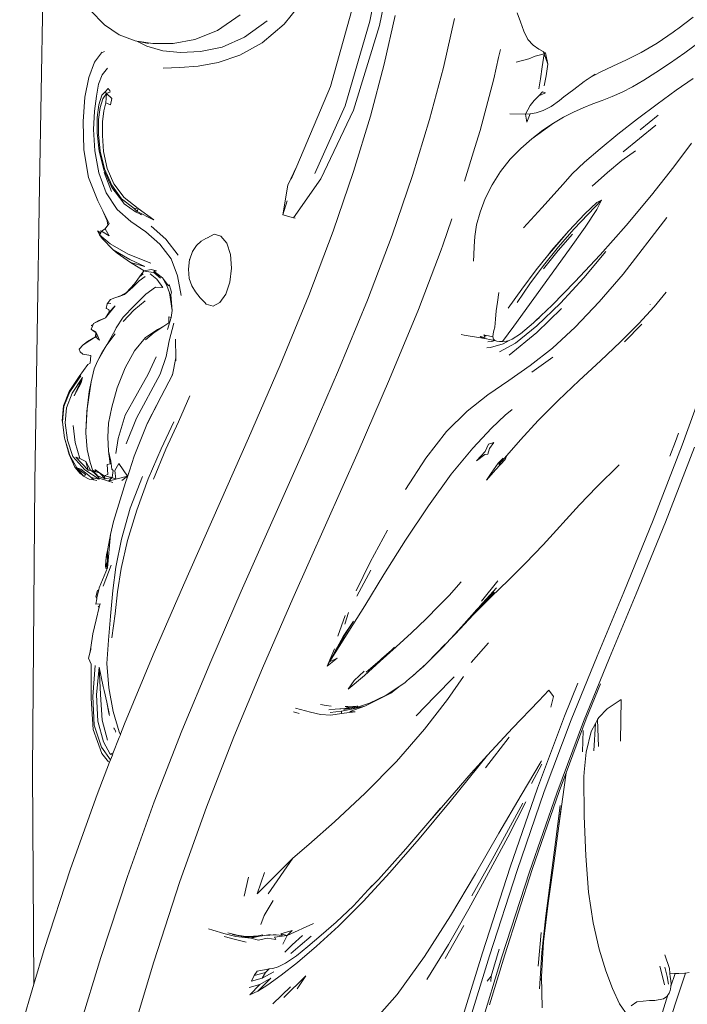
# Model space of a CAD drawing. Units: millimetres. Extents: x 3345 to 3939, y 0 to 420.
# Drawn here: x 3767 to 3789, y 203 to 235 of the extents above; entities that cross this region are included whole.
import ezdxf

# ---------------------------------------------------------------- set-up
doc = ezdxf.new("R2010")
doc.units = ezdxf.units.MM

msp = doc.modelspace()

# ---------------------------------------------------------------- linework, layer by layer
at = {"lineweight": 0}
for p, q in [((3767.339, 229.748), (3767.509, 238.582)), ((3778.208, 235.175), (3778.806, 238.233)), ((3779.147, 238.096), (3778.521, 235.031)), ((3776.089, 235.944), (3775.389, 235.071)), ((3777.672, 235.729), (3776.913, 233.032)), ((3769.013, 235.538), (3769.481, 235.049)), ((3773.195, 234.865), (3773.941, 235.379)), ((3779.035, 235.363), (3778.673, 233.759)), ((3783.158, 235.154), (3783.05, 235.452)), ((3788.835, 235.303), (3788.329, 234.918)), ((3769.481, 235.049), (3769.968, 234.72)), ((3774.829, 235.184), (3774.088, 234.646)), ((3775.389, 235.071), (3774.661, 234.457)), ((3777.397, 232.396), (3778.208, 235.175)), ((3778.521, 235.031), (3777.664, 232.249)), ((3780.987, 235.262), (3780.623, 233.649)), ((3783.269, 234.845), (3783.158, 235.154)), ((3788.47, 235.054), (3788.471, 235.053)), ((3769.968, 234.72), (3770.492, 234.527)), ((3772.451, 234.567), (3773.195, 234.865)), ((3774.088, 234.646), (3773.349, 234.324)), ((3783.403, 234.572), (3783.269, 234.845)), ((3787.65, 234.453), (3788.178, 234.808)), ((3788.178, 234.808), (3788.265, 234.874)), ((3788.265, 234.874), (3788.329, 234.918)), ((3770.492, 234.527), (3770.546, 234.516)), ((3770.873, 234.351), (3770.546, 234.516)), ((3770.546, 234.516), (3771.074, 234.442)), ((3770.546, 234.516), (3770.923, 234.443)), ((3771.398, 234.203), (3770.873, 234.351)), ((3771.074, 234.442), (3771.736, 234.441)), ((3771.736, 234.441), (3772.451, 234.567)), ((3773.349, 234.324), (3772.637, 234.172)), ((3774.661, 234.457), (3773.93, 234.054)), ((3783.58, 234.382), (3783.403, 234.572)), ((3783.76, 234.256), (3783.58, 234.382)), ((3787.129, 234.144), (3787.65, 234.453)), ((3788.558, 234.128), (3789.068, 234.508)), ((3769.378, 234.134), (3769.154, 233.823)), ((3769.486, 234.178), (3769.378, 234.134)), ((3769.404, 234.152), (3769.378, 234.134)), ((3771.979, 234.146), (3771.398, 234.203)), ((3772.637, 234.172), (3771.979, 234.146)), ((3773.93, 234.054), (3773.222, 233.816)), ((3782.437, 233.977), (3782.498, 234.247)), ((3783.643, 234.021), (3783.431, 233.935)), ((3783.819, 234.072), (3783.643, 234.021)), ((3783.906, 234.18), (3783.76, 234.256)), ((3783.94, 234.104), (3783.819, 234.072)), ((3783.94, 234.104), (3783.875, 233.678)), ((3783.94, 234.104), (3783.906, 234.18)), ((3783.906, 234.18), (3783.979, 234.135)), ((3783.979, 234.135), (3783.94, 234.104)), ((3783.94, 234.104), (3784.059, 233.762)), ((3783.979, 234.135), (3784.059, 233.762)), ((3786.643, 233.899), (3787.129, 234.144)), ((3788.06, 233.782), (3788.558, 234.128)), ((3769.154, 233.823), (3768.967, 233.326)), ((3772.558, 233.696), (3771.963, 233.646)), ((3773.222, 233.816), (3772.558, 233.696)), ((3778.673, 233.759), (3778.222, 232.057)), ((3782.279, 233.278), (3782.437, 233.977)), ((3783.431, 233.935), (3783.02, 233.823)), ((3783.875, 233.678), (3783.813, 233.284)), ((3784.059, 233.762), (3784.003, 233.377)), ((3785.78, 233.501), (3786.194, 233.693)), ((3786.194, 233.693), (3786.643, 233.899)), ((3787.613, 233.485), (3788.06, 233.782)), ((3769.288, 233.107), (3769.4, 233.406)), ((3769.4, 233.406), (3769.581, 233.626)), ((3771.963, 233.646), (3771.411, 233.633)), ((3780.623, 233.649), (3780.169, 231.937)), ((3784.003, 233.377), (3783.932, 233.053)), ((3785.452, 233.325), (3785.78, 233.501)), ((3785.611, 233.434), (3785.452, 233.325)), ((3787.21, 233.231), (3787.613, 233.485)), ((3768.967, 233.326), (3768.838, 232.672)), ((3769.215, 232.714), (3769.288, 233.107)), ((3776.913, 233.032), (3775.802, 230.413)), ((3781.829, 231.58), (3782.279, 233.278)), ((3783.813, 233.284), (3783.759, 232.954)), ((3785.252, 233.19), (3784.91, 232.929)), ((3785.452, 233.325), (3785.252, 233.19)), ((3785.321, 233.243), (3785.327, 233.247)), ((3786.497, 232.841), (3786.842, 233.018)), ((3786.842, 233.018), (3787.21, 233.231)), ((3788.279, 232.903), (3788.839, 233.295)), ((3769.149, 232.214), (3769.215, 232.714)), ((3769.397, 232.744), (3769.293, 232.428)), ((3769.434, 232.781), (3769.397, 232.744)), ((3769.422, 232.618), (3769.541, 232.795)), ((3769.506, 232.856), (3769.434, 232.781)), ((3769.506, 232.856), (3769.598, 232.957)), ((3769.541, 232.795), (3769.506, 232.856)), ((3769.527, 232.489), (3769.541, 232.795)), ((3769.682, 232.853), (3769.541, 232.795)), ((3769.541, 232.795), (3769.718, 232.629)), ((3769.602, 232.959), (3769.598, 232.957)), ((3769.598, 232.957), (3769.667, 232.874)), ((3783.61, 232.565), (3783.756, 232.716)), ((3783.756, 232.716), (3783.885, 232.852)), ((3783.984, 232.817), (3783.756, 232.716)), ((3783.885, 232.852), (3783.984, 232.817)), ((3784.91, 232.929), (3784.588, 232.682)), ((3785.847, 232.571), (3786.167, 232.697)), ((3786.167, 232.697), (3786.497, 232.841)), ((3787.653, 232.45), (3788.279, 232.903)), ((3768.838, 232.672), (3768.779, 231.875)), ((3769.293, 232.428), (3769.236, 232.012)), ((3769.334, 232.332), (3769.422, 232.618)), ((3769.457, 232.229), (3769.527, 232.489)), ((3769.68, 232.422), (3769.527, 232.489)), ((3769.718, 232.629), (3769.68, 232.422)), ((3769.733, 232.627), (3769.718, 232.629)), ((3776.399, 230.171), (3777.397, 232.396)), ((3783.321, 232.12), (3783.472, 232.404)), ((3783.472, 232.404), (3783.61, 232.565)), ((3783.906, 232.242), (3784.165, 232.373)), ((3784.165, 232.373), (3784.44, 232.57)), ((3784.44, 232.57), (3784.588, 232.682)), ((3785.218, 232.329), (3785.532, 232.453)), ((3785.532, 232.453), (3785.847, 232.571)), ((3787, 231.962), (3787.653, 232.45)), ((3769.121, 231.61), (3769.149, 232.214)), ((3769.285, 231.944), (3769.334, 232.332)), ((3769.415, 231.867), (3769.457, 232.229)), ((3777.664, 232.249), (3776.597, 229.997)), ((3778.222, 232.057), (3777.669, 230.236)), ((3782.808, 232.123), (3783.321, 232.12)), ((3783.321, 232.12), (3783.476, 232.128)), ((3783.321, 232.12), (3783.365, 231.859)), ((3783.365, 231.859), (3783.476, 232.128)), ((3783.476, 232.128), (3783.673, 232.165)), ((3783.673, 232.165), (3783.906, 232.242)), ((3784.9, 232.186), (3784.576, 232.02)), ((3785.218, 232.329), (3784.9, 232.186)), ((3787.096, 231.603), (3787.688, 232.087)), ((3768.779, 231.875), (3768.805, 230.949)), ((3769.236, 232.012), (3769.237, 231.503)), ((3769.284, 231.465), (3769.285, 231.944)), ((3769.41, 231.414), (3769.415, 231.867)), ((3780.169, 231.937), (3779.612, 230.106)), ((3784.241, 231.822), (3783.531, 231.311)), ((3783.894, 231.589), (3784.241, 231.822)), ((3784.576, 232.02), (3784.241, 231.822)), ((3786.36, 231.464), (3787, 231.962)), ((3787.609, 231.755), (3787.066, 231.319)), ((3769.16, 230.907), (3769.121, 231.61)), ((3769.237, 231.503), (3769.307, 230.904)), ((3769.342, 230.903), (3769.284, 231.465)), ((3769.451, 230.885), (3769.41, 231.414)), ((3781.659, 231.019), (3781.829, 231.58)), ((3783.531, 231.311), (3783.894, 231.589)), ((3785.773, 230.982), (3786.36, 231.464)), ((3783.531, 231.311), (3783.167, 230.993)), ((3787.066, 231.319), (3786.532, 230.884)), ((3788.78, 231.161), (3788.199, 230.383)), ((3768.805, 230.949), (3768.953, 230.033)), ((3769.291, 230.186), (3769.16, 230.907)), ((3769.307, 230.904), (3769.461, 230.284)), ((3769.48, 230.32), (3769.342, 230.903)), ((3769.567, 230.336), (3769.451, 230.885)), ((3781.322, 229.913), (3781.659, 231.019)), ((3783.167, 230.993), (3782.818, 230.633)), ((3785.266, 230.537), (3785.773, 230.982)), ((3786.495, 230.593), (3786.944, 230.91)), ((3782.818, 230.633), (3782.499, 230.235)), ((3784.862, 230.153), (3785.266, 230.537)), ((3786.017, 230.203), (3786.495, 230.593)), ((3769.537, 229.529), (3769.291, 230.186)), ((3769.461, 230.284), (3769.717, 229.71)), ((3769.466, 230.205), (3769.712, 229.576)), ((3769.718, 229.78), (3769.48, 230.32)), ((3769.788, 229.826), (3769.567, 230.336)), ((3775.504, 229.786), (3775.802, 230.413)), ((3775.802, 230.413), (3775.618, 229.979)), ((3777.669, 230.236), (3776.998, 228.277)), ((3779.612, 230.106), (3778.937, 228.136)), ((3782.499, 230.235), (3782.226, 229.8)), ((3784.563, 229.821), (3784.862, 230.153)), ((3785.515, 229.748), (3786.017, 230.203)), ((3788.199, 230.383), (3787.461, 229.452)), ((3768.953, 230.033), (3769.259, 229.267)), ((3770.043, 229.333), (3769.718, 229.78)), ((3770.124, 229.377), (3769.788, 229.826)), ((3775.344, 228.804), (3775.504, 229.786)), ((3776.597, 229.997), (3775.699, 228.707)), ((3782.226, 229.8), (3782.002, 229.348)), ((3783.861, 229.038), (3784.563, 229.821)), ((3767.187, 220.021), (3767.339, 229.748)), ((3769.893, 228.98), (3769.537, 229.529)), ((3769.717, 229.71), (3770.081, 229.235)), ((3787.461, 229.452), (3786.63, 228.46)), ((3769.259, 229.267), (3769.421, 228.942)), ((3770.44, 229.031), (3770.043, 229.333)), ((3770.122, 229.173), (3770.081, 229.235)), ((3770.502, 228.904), (3770.122, 229.173)), ((3770.584, 229.014), (3770.124, 229.377)), ((3775.49, 229.269), (3775.344, 228.804)), ((3782.002, 229.348), (3781.83, 228.901)), ((3785.273, 228.844), (3785.663, 229.212)), ((3785.381, 228.832), (3785.826, 229.291)), ((3785.826, 229.291), (3785.663, 229.212)), ((3785.826, 229.291), (3785.67, 228.983)), ((3769.57, 228.612), (3769.421, 228.942)), ((3769.421, 228.942), (3769.632, 228.521)), ((3770.348, 228.588), (3769.893, 228.98)), ((3770.56, 228.914), (3770.44, 229.031)), ((3770.44, 229.031), (3770.584, 229.014)), ((3770.661, 228.828), (3770.502, 228.904)), ((3770.584, 229.014), (3770.56, 228.914)), ((3770.56, 228.914), (3771.066, 228.659)), ((3771.1, 228.645), (3770.584, 229.014)), ((3770.661, 228.828), (3770.667, 228.824)), ((3770.708, 228.805), (3770.667, 228.824)), ((3781.83, 228.901), (3781.714, 228.478)), ((3783.259, 228.38), (3783.861, 229.038)), ((3784.748, 228.286), (3785.273, 228.844)), ((3784.915, 228.334), (3785.381, 228.832)), ((3785.67, 228.983), (3785.289, 228.407)), ((3769.57, 228.612), (3769.594, 228.467)), ((3769.632, 228.521), (3769.594, 228.467)), ((3770.84, 228.245), (3770.348, 228.588)), ((3771.1, 228.645), (3771.066, 228.659)), ((3775.699, 228.707), (3775.344, 228.804)), ((3775.751, 228.697), (3775.699, 228.707)), ((3780.606, 227.809), (3780.903, 228.676)), ((3786.529, 226.863), (3787.971, 228.723)), ((3769.26, 228.269), (3769.251, 228.282)), ((3769.251, 228.282), (3769.356, 228.221)), ((3769.267, 228.254), (3769.26, 228.269)), ((3769.324, 228.157), (3769.267, 228.254)), ((3769.321, 228.15), (3769.267, 228.254)), ((3769.356, 228.221), (3769.324, 228.157)), ((3769.379, 228.266), (3769.345, 228.284)), ((3769.345, 228.284), (3769.381, 228.271)), ((3769.379, 228.266), (3769.356, 228.221)), ((3769.381, 228.271), (3769.379, 228.266)), ((3769.506, 228.343), (3769.381, 228.271)), ((3769.633, 228.115), (3769.381, 228.271)), ((3769.594, 228.467), (3769.506, 228.343)), ((3769.506, 228.343), (3769.633, 228.115)), ((3771.303, 227.842), (3770.84, 228.245)), ((3771.013, 228.435), (3771.502, 228.013)), ((3773.088, 228.176), (3772.862, 228.056)), ((3773.311, 228.108), (3773.088, 228.176)), ((3776.998, 228.277), (3776.197, 226.16)), ((3781.714, 228.478), (3781.656, 228.1)), ((3784.041, 227.459), (3784.748, 228.286)), ((3784.181, 227.637), (3784.748, 228.286)), ((3784.394, 227.632), (3784.863, 228.176)), ((3784.412, 227.758), (3784.915, 228.334)), ((3785.289, 228.407), (3784.775, 227.683)), ((3786.63, 228.46), (3785.775, 227.494)), ((3769.324, 228.157), (3769.321, 228.15)), ((3769.666, 227.852), (3769.321, 228.15)), ((3769.321, 228.15), (3769.401, 228.026)), ((3769.765, 227.663), (3769.401, 228.026)), ((3769.666, 227.852), (3770.26, 227.518)), ((3771.673, 227.367), (3771.303, 227.842)), ((3771.502, 228.013), (3771.905, 227.487)), ((3772.66, 227.945), (3772.504, 227.8)), ((3772.812, 228.028), (3772.66, 227.945)), ((3772.862, 228.056), (3772.812, 228.028)), ((3772.862, 228.056), (3772.856, 228.048)), ((3773.499, 227.876), (3773.311, 228.108)), ((3773.619, 227.504), (3773.499, 227.876)), ((3778.937, 228.136), (3778.13, 226.008)), ((3781.656, 228.1), (3781.634, 227.772)), ((3769.892, 227.545), (3769.765, 227.663)), ((3769.765, 227.663), (3770.313, 227.338)), ((3769.892, 227.545), (3770.332, 227.244)), ((3770.26, 227.518), (3770.999, 227.224)), ((3772.372, 227.6), (3772.284, 227.352)), ((3772.504, 227.8), (3772.372, 227.6)), ((3779.803, 225.698), (3780.549, 227.661)), ((3780.549, 227.661), (3780.606, 227.809)), ((3781.634, 227.772), (3781.626, 227.499)), ((3782.936, 225.152), (3784.775, 227.683)), ((3783.913, 227.145), (3784.412, 227.758)), ((3783.919, 227.034), (3784.394, 227.632)), ((3784.041, 227.459), (3784.181, 227.637)), ((3785.966, 227.606), (3785.244, 226.737)), ((3770.313, 227.338), (3770.81, 227.105)), ((3770.81, 227.105), (3770.332, 227.244)), ((3770.332, 227.244), (3770.644, 227.052)), ((3771.886, 226.808), (3771.673, 227.367)), ((3772.279, 227.337), (3772.247, 227.026)), ((3772.284, 227.352), (3772.279, 227.337)), ((3773.659, 227.057), (3773.619, 227.504)), ((3781.626, 227.499), (3781.608, 227.287)), ((3783.669, 226.998), (3784.041, 227.459)), ((3785.775, 227.494), (3784.947, 226.604)), ((3770.627, 226.767), (3770.712, 226.877)), ((3770.627, 226.767), (3770.753, 226.872)), ((3770.644, 227.052), (3770.782, 226.968)), ((3770.712, 226.877), (3770.782, 226.968)), ((3770.782, 226.968), (3770.75, 226.95)), ((3770.782, 226.968), (3771.02, 227.017)), ((3770.853, 226.944), (3770.782, 226.968)), ((3771.101, 226.911), (3770.853, 226.944)), ((3770.985, 226.873), (3771.204, 226.693)), ((3771.02, 227.017), (3771.191, 226.968)), ((3771.325, 226.725), (3771.101, 226.911)), ((3771.191, 226.968), (3771.103, 226.958)), ((3771.103, 226.958), (3771.391, 226.742)), ((3771.103, 226.958), (3771.325, 226.725)), ((3772.247, 227.026), (3772.269, 226.717)), ((3773.605, 226.598), (3773.659, 227.057)), ((3783.198, 226.367), (3783.669, 226.998)), ((3783.462, 226.536), (3783.913, 227.145)), ((3770.625, 226.64), (3770.408, 226.426)), ((3770.466, 226.538), (3770.627, 226.767)), ((3770.625, 226.64), (3770.822, 226.781)), ((3771.204, 226.693), (3771.401, 226.424)), ((3771.391, 226.742), (3771.588, 226.477)), ((3771.53, 226.481), (3771.391, 226.742)), ((3772.005, 226.158), (3771.886, 226.808)), ((3772.269, 226.717), (3772.353, 226.477)), ((3773.472, 226.197), (3773.605, 226.598)), ((3784.947, 226.604), (3784.199, 225.842)), ((3785.244, 226.737), (3784.479, 225.908)), ((3785.747, 225.944), (3786.529, 226.863)), ((3770.201, 226.255), (3770.011, 226.148)), ((3770.408, 226.426), (3770.136, 226.185)), ((3770.201, 226.255), (3770.136, 226.185)), ((3770.466, 226.538), (3770.201, 226.255)), ((3770.836, 226.204), (3771.153, 226.429)), ((3771.153, 226.429), (3771.401, 226.424)), ((3771.622, 226.245), (3771.53, 226.481)), ((3771.588, 226.477), (3771.611, 226.517)), ((3771.611, 226.517), (3771.68, 226.268)), ((3771.707, 225.66), (3771.622, 226.245)), ((3771.68, 226.268), (3771.666, 226.193)), ((3772.469, 226.277), (3772.353, 226.477)), ((3772.469, 226.277), (3772.629, 226.079)), ((3782.398, 225.939), (3782.449, 226.256)), ((3782.753, 225.742), (3783.198, 226.367)), ((3783.045, 225.93), (3783.462, 226.536)), ((3787.944, 226.262), (3787.549, 225.786)), ((3769.68, 226.03), (3769.569, 225.886)), ((3769.688, 225.897), (3769.569, 225.886)), ((3769.825, 226.082), (3769.68, 226.03)), ((3770.011, 226.148), (3769.825, 226.082)), ((3769.825, 226.082), (3769.964, 226.122)), ((3769.964, 226.122), (3770.136, 226.185)), ((3770.011, 226.148), (3769.964, 226.122)), ((3770.814, 225.984), (3770.444, 225.674)), ((3770.452, 225.819), (3770.836, 226.204)), ((3771.666, 226.193), (3771.707, 225.66)), ((3772.777, 225.924), (3772.629, 226.079)), ((3772.826, 225.873), (3772.777, 225.924)), ((3773.049, 225.803), (3773.276, 225.922)), ((3773.276, 225.922), (3773.472, 226.197)), ((3776.197, 226.16), (3775.251, 223.868)), ((3778.13, 226.008), (3777.177, 223.703)), ((3782.363, 225.652), (3782.398, 225.939)), ((3784.479, 225.908), (3783.7, 225.157)), ((3784.961, 225.117), (3785.747, 225.944)), ((3769.826, 225.82), (3769.51, 225.428)), ((3769.51, 225.428), (3769.635, 225.611)), ((3769.569, 225.886), (3769.532, 225.725)), ((3769.532, 225.725), (3769.626, 225.696)), ((3769.632, 225.639), (3769.625, 225.643)), ((3769.625, 225.643), (3769.632, 225.642)), ((3769.626, 225.696), (3769.632, 225.642)), ((3769.632, 225.642), (3769.632, 225.639)), ((3769.632, 225.639), (3769.635, 225.611)), ((3769.826, 225.82), (3769.635, 225.611)), ((3770.098, 225.445), (3770.452, 225.819)), ((3770.444, 225.674), (3770.099, 225.3)), ((3771.707, 225.66), (3771.673, 225.437)), ((3772.826, 225.873), (3773.049, 225.803)), ((3778.856, 223.411), (3779.803, 225.698)), ((3782.339, 225.382), (3782.363, 225.652)), ((3784.199, 225.842), (3783.645, 225.314)), ((3783.696, 224.943), (3784.511, 225.733)), ((3787.549, 225.786), (3787.045, 225.237)), ((3787.417, 225.868), (3787.419, 225.866)), ((3769.124, 225.237), (3769.51, 225.428)), ((3769.27, 225.321), (3769.124, 225.237)), ((3769.51, 225.428), (3769.27, 225.321)), ((3769.86, 225.099), (3770.098, 225.445)), ((3771.595, 225.262), (3771.434, 225.15)), ((3771.555, 225.044), (3771.673, 225.437)), ((3771.595, 225.262), (3771.596, 225.451)), ((3771.673, 225.437), (3771.596, 225.451)), ((3771.764, 225.249), (3771.603, 224.667)), ((3782.319, 225.121), (3782.339, 225.382)), ((3783.585, 225.257), (3783.161, 224.902)), ((3783.645, 225.314), (3783.585, 225.257)), ((3783.645, 225.314), (3783.774, 225.421)), ((3769.037, 225.17), (3769.108, 225.199)), ((3769.086, 225.147), (3769.037, 225.17)), ((3769.086, 225.147), (3769.046, 225.052)), ((3769.046, 225.052), (3769.196, 224.967)), ((3769.046, 225.052), (3769.105, 224.992)), ((3769.108, 225.199), (3769.086, 225.147)), ((3769.194, 224.94), (3769.105, 224.992)), ((3769.124, 225.237), (3769.108, 225.199)), ((3769.181, 224.802), (3769.194, 224.94)), ((3769.194, 224.94), (3769.196, 224.967)), ((3769.196, 224.967), (3769.225, 224.901)), ((3769.553, 224.536), (3769.817, 224.993)), ((3769.817, 224.993), (3769.86, 225.099)), ((3770.83, 224.779), (3771.223, 225.042)), ((3770.83, 224.703), (3771.223, 225.042)), ((3771.111, 224.937), (3770.83, 224.703)), ((3771.434, 225.15), (3771.111, 224.937)), ((3771.223, 225.042), (3771.434, 225.15)), ((3782.261, 224.892), (3782.286, 225.003)), ((3782.286, 225.003), (3782.319, 225.121)), ((3782.936, 225.152), (3782.563, 224.642)), ((3782.787, 224.196), (3783.696, 224.943)), ((3783.7, 225.157), (3782.998, 224.587)), ((3784.208, 224.428), (3784.961, 225.117)), ((3787.045, 225.237), (3786.451, 224.638)), ((3786.578, 224.632), (3787.148, 225.219)), ((3768.78, 224.533), (3769.181, 224.802)), ((3768.927, 224.645), (3768.78, 224.533)), ((3768.927, 224.645), (3769.181, 224.802)), ((3769.225, 224.901), (3769.181, 224.802)), ((3769.181, 224.802), (3769.259, 224.821)), ((3769.315, 224.691), (3769.181, 224.802)), ((3769.225, 224.901), (3769.259, 224.821)), ((3769.259, 224.821), (3769.315, 224.691)), ((3769.833, 224.896), (3769.553, 224.536)), ((3770.471, 224.342), (3770.83, 224.779)), ((3771.507, 224.155), (3771.603, 224.667)), ((3771.82, 224.717), (3771.829, 224.105)), ((3781.21, 224.873), (3781.31, 224.858)), ((3781.568, 224.815), (3781.31, 224.858)), ((3781.794, 224.774), (3781.568, 224.815)), ((3781.794, 224.774), (3781.979, 224.739)), ((3781.829, 224.814), (3781.991, 224.781)), ((3781.893, 224.764), (3781.829, 224.814)), ((3782.045, 224.734), (3781.893, 224.764)), ((3781.961, 224.853), (3781.958, 224.861)), ((3781.958, 224.861), (3781.982, 224.855)), ((3781.961, 224.853), (3781.982, 224.855)), ((3781.97, 224.832), (3781.961, 224.853)), ((3781.97, 224.832), (3782.028, 224.829)), ((3781.991, 224.781), (3781.97, 224.832)), ((3781.979, 224.739), (3782.048, 224.728)), ((3781.982, 224.855), (3782.109, 224.828)), ((3782.05, 224.733), (3782.045, 224.734)), ((3782.048, 224.728), (3782.131, 224.708)), ((3782.131, 224.708), (3782.05, 224.733)), ((3782.084, 224.631), (3782.211, 224.64)), ((3782.109, 224.828), (3782.252, 224.796)), ((3782.31, 224.679), (3782.131, 224.708)), ((3782.211, 224.64), (3782.313, 224.677)), ((3782.252, 224.796), (3782.261, 224.892)), ((3782.252, 224.796), (3782.266, 224.722)), ((3782.266, 224.722), (3782.31, 224.679)), ((3782.31, 224.679), (3782.313, 224.677)), ((3782.313, 224.677), (3782.383, 224.653)), ((3782.383, 224.653), (3782.469, 224.644)), ((3782.469, 224.644), (3782.563, 224.642)), ((3782.697, 224.652), (3782.563, 224.642)), ((3782.782, 224.683), (3782.593, 224.573)), ((3782.782, 224.683), (3782.697, 224.652)), ((3782.881, 224.719), (3782.782, 224.683)), ((3783.161, 224.902), (3782.881, 224.719)), ((3785.788, 224.009), (3786.451, 224.638)), ((3768.646, 224.388), (3768.78, 224.533)), ((3768.646, 224.388), (3768.677, 224.301)), ((3768.677, 224.301), (3768.773, 224.226)), ((3769.249, 223.996), (3769.553, 224.536)), ((3769.249, 223.996), (3769.397, 224.278)), ((3769.397, 224.278), (3769.553, 224.536)), ((3770.158, 223.776), (3770.471, 224.342)), ((3782.052, 224.441), (3782.176, 224.446)), ((3782.593, 224.573), (3782.176, 224.446)), ((3782.998, 224.587), (3782.464, 224.305)), ((3783.481, 223.853), (3784.208, 224.428)), ((3768.773, 224.226), (3769.031, 224.188)), ((3769.031, 224.188), (3769.009, 223.93)), ((3769.143, 223.748), (3769.249, 223.996)), ((3770.914, 223.577), (3771.174, 224.144)), ((3771.31, 223.571), (3771.507, 224.155)), ((3771.713, 223.554), (3771.829, 224.105)), ((3771.829, 224.105), (3771.831, 224.005)), ((3783.532, 223.633), (3784.222, 224.125)), ((3785.09, 223.361), (3785.788, 224.009)), ((3768.928, 223.891), (3768.65, 223.495)), ((3769.009, 223.93), (3768.928, 223.891)), ((3769.039, 223.315), (3769.143, 223.748)), ((3769.902, 223.123), (3770.158, 223.776)), ((3775.251, 223.868), (3774.214, 221.47)), ((3777.177, 223.703), (3776.131, 221.292)), ((3783.481, 223.853), (3782.775, 223.364)), ((3788.479, 221.24), (3789.349, 223.654)), ((3768.65, 223.495), (3768.316, 223.003)), ((3768.705, 223.512), (3768.339, 222.988)), ((3768.415, 222.942), (3768.762, 223.46)), ((3768.478, 222.864), (3768.762, 223.46)), ((3768.762, 223.46), (3768.718, 223.288)), ((3769.039, 223.315), (3768.913, 222.427)), ((3769.039, 223.315), (3768.978, 223.003)), ((3771.31, 223.571), (3770.533, 222.123)), ((3770.569, 222.942), (3770.914, 223.577)), ((3771.348, 222.833), (3771.713, 223.554)), ((3771.709, 223.534), (3771.713, 223.554)), ((3777.816, 221.02), (3778.856, 223.411)), ((3782.775, 223.364), (3782.084, 222.89)), ((3784.395, 222.705), (3785.09, 223.361)), ((3768.316, 223.003), (3768.135, 222.531)), ((3768.339, 222.988), (3768.143, 222.505)), ((3768.718, 223.288), (3768.478, 222.864)), ((3768.895, 222.348), (3768.978, 223.003)), ((3769.717, 222.485), (3769.902, 223.123)), ((3768.229, 222.463), (3768.415, 222.942)), ((3770.159, 222.22), (3770.569, 222.942)), ((3770.887, 221.936), (3771.348, 222.833)), ((3771.348, 222.833), (3770.892, 221.973)), ((3771.918, 222.008), (3772.288, 222.862)), ((3782.084, 222.89), (3781.403, 222.357)), ((3783.738, 222.053), (3784.395, 222.705)), ((3768.135, 222.531), (3768.093, 222.033)), ((3768.143, 222.505), (3768.096, 222.008)), ((3768.183, 221.969), (3768.229, 222.463)), ((3768.913, 222.427), (3768.863, 221.679)), ((3768.895, 222.348), (3768.863, 221.679)), ((3769.617, 221.962), (3769.717, 222.485)), ((3781.403, 222.357), (3780.725, 221.688)), ((3782.889, 222.409), (3782.658, 222.228)), ((3768.093, 222.033), (3768.096, 222.008)), ((3769.934, 221.459), (3770.159, 222.22)), ((3770.197, 221.287), (3770.533, 222.123)), ((3782.658, 222.228), (3782.207, 221.798)), ((3783.738, 222.053), (3783.157, 221.418)), ((3768.096, 222.008), (3768.17, 221.465)), ((3768.26, 221.403), (3768.183, 221.969)), ((3768.455, 221.881), (3768.514, 221.323)), ((3769.587, 221.498), (3769.617, 221.962)), ((3770.461, 220.876), (3770.892, 221.973)), ((3771.758, 222.007), (3771.341, 221.114)), ((3771.494, 221.11), (3771.918, 222.008)), ((3780.725, 221.688), (3780.042, 220.808)), ((3782.207, 221.798), (3781.593, 221.142)), ((3768.174, 221.451), (3768.17, 221.465)), ((3768.176, 221.44), (3768.174, 221.451)), ((3768.176, 221.44), (3768.188, 221.402)), ((3768.188, 221.402), (3768.323, 220.926)), ((3768.188, 221.402), (3768.346, 220.9)), ((3768.44, 220.864), (3768.26, 221.403)), ((3768.864, 221.647), (3768.863, 221.679)), ((3768.864, 221.647), (3768.915, 221.096)), ((3769.611, 221.038), (3769.587, 221.498)), ((3769.856, 220.965), (3769.934, 221.459)), ((3772.078, 216.641), (3774.214, 221.47)), ((3783.157, 221.418), (3782.709, 220.901)), ((3788.256, 221.362), (3788.069, 220.881)), ((3788.354, 221.633), (3788.256, 221.362)), ((3768.514, 221.323), (3768.672, 220.8)), ((3768.915, 221.096), (3769.011, 220.671)), ((3769.663, 220.629), (3769.611, 221.038)), ((3769.611, 221.038), (3769.691, 220.714)), ((3771.341, 221.114), (3770.921, 220.128)), ((3771.095, 220.119), (3771.494, 221.11)), ((3773.979, 216.437), (3776.131, 221.292)), ((3781.593, 221.142), (3780.88, 220.283)), ((3781.992, 221.028), (3782.103, 221.267)), ((3782.137, 221.124), (3782.08, 220.943)), ((3782.103, 221.267), (3782.28, 221.33)), ((3782.28, 221.33), (3782.137, 221.124)), ((3788.479, 221.24), (3787.521, 218.773)), ((3787.926, 218.709), (3788.883, 221.171)), ((3768.323, 220.926), (3768.506, 220.516)), ((3768.346, 220.9), (3768.569, 220.49)), ((3768.831, 220.429), (3768.44, 220.864)), ((3768.672, 220.8), (3768.539, 220.842)), ((3768.539, 220.842), (3768.939, 220.418)), ((3768.672, 220.8), (3768.87, 220.701)), ((3769.691, 220.714), (3769.721, 220.453)), ((3770.461, 220.876), (3770.302, 220.392)), ((3775.676, 216.203), (3777.816, 221.02)), ((3780.042, 220.808), (3779.374, 219.785)), ((3781.707, 220.721), (3781.992, 221.028)), ((3781.991, 220.936), (3781.707, 220.721)), ((3782.08, 220.943), (3781.991, 220.936)), ((3782.655, 220.764), (3782.335, 220.423)), ((3782.426, 220.641), (3782.585, 220.806)), ((3782.449, 220.604), (3782.709, 220.901)), ((3782.585, 220.806), (3782.449, 220.604)), ((3782.709, 220.901), (3782.655, 220.764)), ((3768.506, 220.516), (3768.795, 220.224)), ((3768.685, 220.31), (3768.506, 220.516)), ((3768.569, 220.49), (3768.795, 220.224)), ((3768.865, 220.264), (3768.569, 220.49)), ((3768.569, 220.49), (3768.704, 220.453)), ((3768.704, 220.453), (3768.966, 220.238)), ((3768.831, 220.429), (3769.302, 220.123)), ((3768.87, 220.701), (3769.017, 220.419)), ((3768.939, 220.418), (3768.87, 220.701)), ((3769.017, 220.419), (3768.939, 220.418)), ((3769.011, 220.671), (3769.095, 220.398)), ((3769.017, 220.419), (3769.136, 220.331)), ((3769.095, 220.398), (3769.176, 220.426)), ((3769.095, 220.398), (3769.136, 220.331)), ((3769.198, 220.365), (3769.095, 220.398)), ((3769.095, 220.398), (3769.239, 220.251)), ((3769.176, 220.426), (3769.183, 220.428)), ((3769.198, 220.365), (3769.176, 220.426)), ((3769.183, 220.428), (3769.321, 220.325)), ((3769.573, 220.6), (3769.663, 220.629)), ((3769.594, 220.274), (3769.573, 220.6)), ((3769.721, 220.453), (3769.762, 220.409)), ((3769.762, 220.409), (3769.735, 220.176)), ((3769.955, 220.631), (3769.825, 220.403)), ((3769.848, 220.115), (3769.825, 220.403)), ((3770.241, 220.223), (3769.955, 220.631)), ((3770.302, 220.392), (3770.237, 220.194)), ((3770.302, 220.392), (3770.241, 220.223)), ((3782.335, 220.423), (3782.04, 220.083)), ((3782.196, 220.321), (3782.426, 220.641)), ((3785.667, 219.871), (3786.398, 220.592)), ((3768.775, 220.238), (3768.685, 220.31)), ((3768.795, 220.224), (3768.775, 220.238)), ((3768.795, 220.224), (3768.865, 220.264)), ((3768.973, 220.12), (3768.795, 220.224)), ((3768.966, 220.238), (3769.041, 220.176)), ((3769.125, 220.096), (3768.973, 220.12)), ((3769.302, 220.123), (3769.041, 220.176)), ((3769.041, 220.176), (3769.125, 220.096)), ((3769.125, 220.096), (3769.231, 220.08)), ((3769.154, 220.313), (3769.136, 220.331)), ((3769.261, 220.204), (3769.154, 220.313)), ((3769.154, 220.313), (3769.239, 220.251)), ((3769.321, 220.325), (3769.198, 220.365)), ((3769.241, 220.245), (3769.239, 220.251)), ((3769.307, 220.158), (3769.241, 220.245)), ((3769.241, 220.245), (3769.254, 220.235)), ((3769.261, 220.204), (3769.241, 220.245)), ((3769.254, 220.235), (3769.499, 220.133)), ((3769.307, 220.158), (3769.254, 220.235)), ((3769.302, 220.123), (3769.261, 220.204)), ((3769.307, 220.158), (3769.261, 220.204)), ((3769.302, 220.123), (3769.307, 220.158)), ((3769.61, 220.059), (3769.307, 220.158)), ((3769.321, 220.325), (3769.469, 220.231)), ((3769.499, 220.133), (3769.321, 220.325)), ((3769.469, 220.231), (3769.594, 220.274)), ((3769.469, 220.231), (3769.499, 220.133)), ((3769.735, 220.176), (3769.469, 220.231)), ((3769.499, 220.133), (3769.735, 220.176)), ((3769.735, 220.176), (3769.61, 220.059)), ((3769.848, 220.115), (3769.61, 220.059)), ((3769.848, 220.115), (3769.735, 220.176)), ((3770.241, 220.223), (3769.848, 220.115)), ((3770.047, 220.08), (3770.241, 220.223)), ((3770.237, 220.194), (3770.176, 220.008)), ((3770.241, 220.223), (3770.237, 220.194)), ((3770.329, 219.17), (3770.734, 220.212)), ((3770.921, 220.128), (3770.539, 219.106)), ((3780.88, 220.283), (3780.13, 219.243)), ((3782.04, 220.083), (3782.196, 220.321)), ((3767.11, 210.548), (3767.187, 220.021)), ((3769.76, 220.008), (3769.61, 220.059)), ((3770.176, 220.008), (3769.991, 219.444)), ((3785.094, 219.278), (3785.667, 219.871)), ((3769.779, 218.725), (3769.991, 219.444)), ((3770.037, 218.151), (3770.329, 219.17)), ((3770.539, 219.106), (3770.238, 218.105)), ((3780.13, 219.243), (3779.381, 218.114)), ((3783.899, 217.958), (3785.094, 219.278)), ((3786.558, 216.41), (3787.521, 218.773)), ((3769.779, 218.725), (3769.683, 218.302)), ((3786.965, 216.35), (3787.926, 218.709)), ((3769.683, 218.302), (3769.577, 217.21)), ((3769.683, 218.302), (3769.584, 217.781)), ((3769.849, 217.224), (3770.037, 218.151)), ((3778.22, 217.39), (3778.789, 218.447)), ((3770.238, 218.105), (3770.025, 217.188)), ((3779.381, 218.114), (3778.67, 216.988)), ((3783.325, 217.364), (3783.899, 217.958)), ((3769.584, 217.781), (3769.523, 217.439)), ((3769.549, 217.633), (3769.523, 217.439)), ((3769.584, 217.781), (3769.549, 217.633)), ((3769.584, 217.781), (3769.577, 217.21)), ((3769.577, 217.21), (3769.414, 216.815)), ((3769.438, 216.598), (3769.697, 217.291)), ((3769.523, 217.439), (3769.515, 217.245)), ((3769.515, 217.245), (3769.54, 217.169)), ((3769.523, 217.439), (3769.577, 217.21)), ((3769.54, 217.169), (3769.523, 217.439)), ((3769.755, 216.457), (3769.849, 217.224)), ((3770.025, 217.188), (3769.908, 216.417)), ((3777.75, 216.448), (3778.22, 217.39)), ((3782.762, 216.806), (3783.325, 217.364)), ((3778.233, 217.134), (3777.776, 216.275)), ((3778.67, 216.988), (3778.037, 215.96)), ((3769.304, 216.545), (3769.29, 216.486)), ((3769.414, 216.815), (3769.304, 216.545)), ((3772.078, 216.641), (3771.083, 214.345)), ((3780.811, 216.298), (3781.205, 216.743)), ((3781.815, 215.93), (3782.369, 216.544)), ((3782.41, 216.774), (3781.879, 216.107)), ((3782.196, 216.252), (3782.762, 216.806)), ((3769.198, 216.255), (3769.255, 216.458)), ((3769.226, 216.187), (3769.198, 216.255)), ((3769.226, 216.187), (3769.2, 216.009)), ((3769.232, 216.227), (3769.226, 216.187)), ((3769.29, 216.486), (3769.232, 216.227)), ((3769.255, 216.458), (3769.29, 216.486)), ((3769.675, 215.616), (3769.755, 216.457)), ((3769.908, 216.417), (3769.827, 215.689)), ((3773.979, 216.437), (3772.976, 214.129)), ((3774.679, 213.913), (3775.676, 216.203)), ((3780.474, 215.952), (3780.811, 216.298)), ((3781.615, 215.669), (3782.196, 216.252)), ((3782.289, 216.41), (3781.728, 215.833)), ((3786.558, 216.41), (3785.676, 214.308)), ((3786.084, 214.253), (3786.965, 216.35)), ((3769.2, 216.009), (3769.337, 216.027)), ((3769.308, 215.911), (3769.202, 215.501)), ((3769.318, 215.952), (3769.273, 215.919)), ((3769.273, 215.919), (3769.308, 215.911)), ((3769.318, 215.952), (3769.308, 215.911)), ((3769.337, 216.027), (3769.318, 215.952)), ((3777.519, 215.128), (3778.037, 215.96)), ((3780.057, 215.533), (3780.474, 215.952)), ((3781.807, 215.921), (3781.728, 215.833)), ((3781.808, 215.923), (3781.807, 215.921)), ((3781.808, 215.923), (3781.815, 215.93)), ((3769.612, 214.833), (3769.675, 215.616)), ((3769.827, 215.689), (3769.726, 214.9)), ((3777.15, 214.961), (3777.39, 215.634)), ((3777.508, 215.741), (3777.386, 215.355)), ((3781.006, 215.026), (3781.615, 215.669)), ((3781.221, 215.266), (3781.728, 215.833)), ((3769.202, 215.501), (3769.101, 215.036)), ((3777.324, 214.947), (3777.666, 215.454)), ((3777.666, 215.454), (3777.406, 215.033)), ((3779.58, 215.073), (3780.057, 215.533)), ((3780.862, 214.877), (3781.221, 215.266)), ((3769.101, 215.036), (3769.036, 214.59)), ((3777.519, 215.128), (3776.883, 214.112)), ((3777.077, 214.492), (3777.406, 215.033)), ((3777.077, 214.492), (3777.324, 214.947)), ((3777.406, 215.033), (3777.263, 214.761)), ((3777.406, 215.033), (3777.324, 214.947)), ((3779.067, 214.605), (3779.58, 215.073)), ((3780.862, 214.877), (3781.006, 215.026)), ((3768.994, 214.406), (3769.036, 214.59)), ((3769.036, 214.59), (3769.026, 214.523)), ((3769.555, 214.062), (3769.612, 214.833)), ((3777.263, 214.761), (3777.077, 214.492)), ((3778.544, 214.135), (3779.067, 214.605)), ((3779.021, 214.595), (3778.913, 214.503)), ((3780.686, 214.7), (3780.091, 214.084)), ((3780.091, 214.084), (3780.603, 214.597)), ((3780.603, 214.597), (3780.862, 214.877)), ((3782.105, 214.746), (3781.533, 214.093)), ((3768.997, 214.398), (3768.96, 214.239)), ((3768.997, 214.398), (3768.994, 214.406)), ((3769.026, 214.523), (3768.997, 214.398)), ((3771.083, 214.345), (3770.141, 212.076)), ((3777.041, 214.543), (3776.805, 213.976)), ((3776.805, 213.976), (3777.077, 214.492)), ((3777.077, 214.492), (3776.883, 214.112)), ((3778.913, 214.503), (3778.541, 214.17)), ((3778.585, 214.216), (3778.913, 214.503)), ((3784.822, 212.208), (3785.676, 214.308)), ((3785.231, 212.157), (3786.084, 214.253)), ((3768.96, 214.239), (3769.047, 214.045)), ((3769.047, 214.045), (3769.044, 212.916)), ((3769.176, 213.999), (3769.096, 212.98)), ((3769.221, 213.035), (3769.303, 213.936)), ((3769.347, 213.044), (3769.303, 213.936)), ((3769.303, 213.936), (3769.436, 213.306)), ((3769.618, 213.257), (3769.555, 214.062)), ((3772.976, 214.129), (3772.027, 211.848)), ((3777.13, 214.237), (3776.805, 213.976)), ((3776.883, 214.112), (3777.13, 214.237)), ((3778.033, 213.67), (3778.544, 214.135)), ((3778.541, 214.17), (3778.084, 213.776)), ((3778.541, 214.17), (3778.585, 214.216)), ((3780.056, 214.049), (3779.736, 213.762)), ((3779.736, 213.762), (3779.974, 213.968)), ((3779.974, 213.968), (3780.056, 214.049)), ((3780.091, 214.084), (3780.056, 214.049)), ((3773.736, 211.65), (3774.679, 213.913)), ((3777.496, 213.217), (3778.033, 213.67)), ((3778.018, 213.812), (3777.694, 213.501)), ((3779.497, 213.555), (3779.613, 213.655)), ((3779.613, 213.655), (3779.736, 213.762)), ((3779.613, 213.655), (3779.681, 213.709)), ((3779.681, 213.709), (3779.736, 213.762)), ((3780.345, 212.974), (3780.975, 213.62)), ((3781.283, 213.633), (3780.756, 212.874)), ((3769.436, 213.306), (3769.465, 213.172)), ((3777.694, 213.501), (3777.496, 213.217)), ((3778.746, 213.024), (3779.2, 213.327)), ((3778.897, 213.087), (3779.2, 213.327)), ((3779.2, 213.327), (3779.351, 213.428)), ((3779.351, 213.428), (3779.426, 213.492)), ((3779.497, 213.555), (3779.426, 213.492)), ((3785.044, 213.42), (3784.6, 212.33)), ((3785.316, 212.241), (3785.786, 213.394)), ((3769.145, 212.038), (3769.096, 212.98)), ((3769.261, 212.169), (3769.221, 213.035)), ((3769.347, 213.044), (3769.405, 212.201)), ((3769.465, 213.172), (3769.553, 212.793)), ((3769.768, 212.486), (3769.618, 213.257)), ((3778.038, 212.658), (3778.897, 213.087)), ((3778.196, 212.754), (3778.746, 213.024)), ((3779.727, 212.338), (3780.345, 212.974)), ((3783.761, 212.839), (3784.095, 213.184)), ((3784.095, 213.184), (3784.241, 212.974)), ((3784.241, 212.974), (3784.156, 212.63)), ((3769.044, 212.916), (3769.108, 211.896)), ((3769.628, 212.425), (3769.553, 212.793)), ((3769.553, 212.793), (3769.639, 212.422)), ((3776.765, 212.678), (3776.579, 212.718)), ((3776.93, 212.657), (3776.765, 212.678)), ((3777.715, 212.639), (3777.381, 212.584)), ((3777.399, 212.65), (3777.776, 212.654)), ((3777.524, 212.62), (3777.399, 212.65)), ((3778.038, 212.658), (3777.549, 212.486)), ((3777.661, 212.569), (3777.897, 212.663)), ((3777.661, 212.569), (3778.038, 212.658)), ((3777.81, 212.655), (3777.715, 212.639)), ((3777.776, 212.654), (3777.715, 212.639)), ((3777.739, 212.615), (3777.897, 212.663)), ((3777.776, 212.654), (3777.81, 212.655)), ((3777.897, 212.663), (3778.196, 212.754)), ((3780.756, 212.874), (3780.001, 211.905)), ((3782.891, 211.939), (3783.761, 212.839)), ((3786.465, 212.879), (3786.004, 212.576)), ((3786.465, 212.879), (3786.448, 211.504)), ((3769.645, 212.357), (3769.628, 212.425)), ((3769.968, 211.814), (3769.768, 212.486)), ((3775.879, 212.418), (3775.694, 212.472)), ((3775.763, 212.598), (3775.93, 212.55)), ((3775.93, 212.55), (3776.255, 212.459)), ((3776.585, 212.389), (3776.255, 212.459)), ((3776.922, 212.366), (3776.585, 212.389)), ((3776.86, 212.538), (3777.061, 212.562)), ((3776.899, 212.456), (3777.275, 212.491)), ((3776.922, 212.366), (3777.269, 212.415)), ((3777.061, 212.562), (3777.216, 212.568)), ((3777.253, 212.572), (3777.216, 212.568)), ((3777.253, 212.572), (3777.609, 212.59)), ((3777.269, 212.415), (3777.275, 212.491)), ((3777.72, 212.478), (3777.269, 212.415)), ((3777.275, 212.491), (3777.661, 212.569)), ((3777.347, 212.547), (3777.468, 212.574)), ((3777.381, 212.584), (3777.524, 212.62)), ((3777.468, 212.574), (3777.609, 212.59)), ((3777.549, 212.486), (3777.72, 212.478)), ((3777.555, 212.599), (3777.552, 212.598)), ((3777.609, 212.59), (3777.739, 212.615)), ((3784.6, 212.33), (3783.719, 209.967)), ((3785.732, 212.291), (3786.004, 212.576)), ((3769.145, 212.038), (3769.379, 211.307)), ((3769.443, 211.49), (3769.261, 212.169)), ((3769.405, 212.201), (3769.576, 211.539)), ((3770.141, 212.076), (3770.01, 211.739)), ((3784.822, 212.208), (3783.942, 209.851)), ((3784.353, 209.805), (3785.231, 212.157)), ((3784.656, 210.473), (3785.316, 212.241)), ((3785.487, 211.831), (3785.623, 212.085)), ((3785.623, 212.085), (3785.574, 211.187)), ((3785.623, 212.085), (3785.695, 212.221)), ((3785.695, 212.221), (3785.732, 212.291)), ((3785.726, 211.331), (3785.695, 212.221)), ((3769.108, 211.896), (3769.391, 211.108)), ((3769.801, 211.9), (3769.787, 211.948)), ((3769.787, 211.948), (3769.853, 211.83)), ((3769.853, 211.83), (3769.847, 211.804)), ((3770.002, 211.72), (3769.966, 211.626)), ((3770.002, 211.72), (3769.968, 211.814)), ((3770.01, 211.739), (3770.002, 211.72)), ((3772.027, 211.848), (3771.117, 209.516)), ((3780.001, 211.905), (3779.078, 210.841)), ((3782.078, 211.049), (3782.891, 211.939)), ((3785.194, 211.155), (3785.222, 211.864)), ((3785.318, 211.15), (3785.487, 211.831)), ((3769.672, 211.079), (3769.443, 211.49)), ((3769.966, 211.626), (3769.76, 211.098)), ((3772.834, 209.336), (3773.736, 211.65)), ((3782.008, 210.633), (3782.787, 211.641)), ((3769.682, 210.897), (3769.379, 211.307)), ((3769.391, 211.108), (3769.615, 210.828)), ((3769.672, 211.079), (3769.735, 211.115)), ((3769.743, 211.054), (3769.672, 211.079)), ((3769.743, 211.054), (3769.682, 210.897)), ((3769.76, 211.098), (3769.743, 211.054)), ((3782.078, 211.049), (3780.843, 209.529)), ((3781.536, 210.455), (3782.078, 211.049)), ((3785.318, 211.15), (3785.254, 210.493)), ((3769.649, 210.817), (3769.238, 209.757)), ((3769.682, 210.897), (3769.649, 210.817)), ((3778.048, 209.797), (3779.078, 210.841)), ((3783.18, 209.735), (3783.836, 210.843)), ((3783.522, 210.114), (3783.855, 210.749)), ((3783.836, 210.843), (3783.844, 210.857)), ((3767.156, 203.52), (3767.11, 210.548)), ((3781.536, 210.455), (3780.418, 209.165)), ((3784.437, 209.886), (3784.656, 210.473)), ((3784.656, 210.473), (3784.59, 209.993)), ((3785.254, 210.493), (3785.244, 210.336)), ((3785.244, 210.336), (3785.255, 209.046)), ((3769.238, 209.757), (3768.361, 207.311)), ((3777.044, 208.856), (3778.048, 209.797)), ((3782.451, 208.488), (3783.18, 209.735)), ((3783.719, 209.967), (3782.818, 207.366)), ((3783.045, 207.259), (3783.942, 209.851)), ((3783.456, 207.218), (3784.353, 209.805)), ((3783.542, 207.294), (3784.437, 209.886)), ((3784.59, 209.993), (3784.461, 209.044)), ((3771.117, 209.516), (3770.234, 207.057)), ((3779.826, 208.301), (3780.843, 209.529)), ((3782.222, 207.618), (3783.239, 209.469)), ((3783.335, 209.516), (3782.739, 208.354)), ((3784.304, 208.19), (3784.468, 209.39)), ((3771.96, 206.896), (3772.834, 209.336)), ((3780.11, 208.816), (3780.53, 209.305)), ((3780.418, 209.165), (3780.11, 208.816)), ((3784.491, 209.33), (3784.399, 208.559)), ((3776.204, 208.108), (3777.044, 208.856)), ((3779.384, 207.969), (3780.11, 208.816)), ((3784.461, 209.044), (3784.399, 208.559)), ((3785.255, 209.046), (3785.302, 207.735)), ((3781.677, 207.144), (3782.451, 208.488)), ((3784.399, 208.559), (3784.241, 207.414)), ((3775.677, 207.667), (3776.204, 208.108)), ((3778.867, 207.188), (3779.826, 208.301)), ((3782.739, 208.354), (3782.107, 207.178)), ((3783.991, 205.763), (3784.304, 208.19)), ((3778.485, 206.965), (3779.384, 207.969)), ((3774.504, 206.488), (3775.677, 207.667)), ((3774.865, 206.494), (3775.677, 207.667)), ((3782.222, 207.618), (3781.557, 206.421)), ((3785.302, 207.735), (3785.398, 206.551)), ((3768.361, 207.311), (3767.497, 204.664)), ((3774.737, 207.187), (3774.504, 206.488)), ((3777.981, 206.235), (3778.867, 207.188)), ((3780.861, 205.768), (3781.677, 207.144)), ((3782.107, 207.178), (3781.463, 205.999)), ((3782.818, 207.366), (3781.905, 204.548)), ((3783.045, 207.259), (3782.135, 204.453)), ((3782.548, 204.417), (3783.456, 207.218)), ((3782.641, 204.487), (3783.542, 207.294)), ((3784.066, 206.183), (3784.241, 207.414)), ((3770.234, 207.057), (3769.363, 204.395)), ((3771.103, 204.254), (3771.96, 206.896)), ((3774.211, 207.038), (3774.078, 206.41)), ((3778.154, 206.621), (3778.485, 206.965)), ((3778.154, 206.621), (3777.664, 206.093)), ((3778.286, 206.763), (3778.154, 206.621)), ((3785.398, 206.551), (3785.552, 205.534)), ((3774.73, 205.782), (3775.025, 206.274)), ((3777.175, 205.432), (3777.981, 206.235)), ((3783.919, 204.914), (3784.066, 206.183)), ((3777.664, 206.093), (3777.102, 205.565)), ((3781.463, 205.999), (3780.791, 204.827)), ((3774.622, 205.483), (3774.73, 205.782)), ((3776.351, 205.513), (3775.487, 205.118)), ((3777.102, 205.565), (3776.601, 205.135)), ((3780.006, 204.427), (3780.861, 205.768)), ((3783.862, 204.559), (3783.991, 205.763)), ((3785.552, 205.534), (3785.746, 204.673)), ((3772.899, 205.339), (3773.039, 205.297)), ((3773.039, 205.297), (3773.405, 205.188)), ((3773.405, 205.188), (3773.797, 205.094)), ((3773.847, 205.127), (3773.531, 205.204)), ((3775.647, 205.286), (3775.281, 205.174)), ((3775.647, 205.286), (3775.487, 205.118)), ((3776.453, 204.769), (3777.175, 205.432)), ((3780.686, 204.369), (3781.3, 205.447)), ((3783.838, 205.218), (3783.737, 204.11)), ((3773.411, 205.089), (3773.785, 204.989)), ((3774.03, 205.086), (3773.691, 205.152)), ((3773.785, 204.989), (3774.142, 204.905)), ((3773.797, 205.094), (3774.292, 205.038)), ((3773.847, 205.127), (3774.129, 205.091)), ((3773.847, 205.127), (3774.03, 205.086)), ((3774.03, 205.086), (3774.292, 205.038)), ((3774.298, 205.07), (3774.03, 205.086)), ((3774.129, 205.091), (3774.375, 205.101)), ((3774.298, 205.07), (3774.129, 205.091)), ((3774.292, 205.038), (3774.575, 205.095)), ((3774.541, 204.967), (3774.292, 205.038)), ((3774.535, 205.11), (3774.298, 205.07)), ((3774.457, 205.076), (3774.298, 205.07)), ((3774.375, 205.101), (3774.535, 205.11)), ((3774.535, 205.11), (3774.692, 205.138)), ((3774.832, 205.038), (3774.541, 204.967)), ((3774.754, 205.123), (3774.575, 205.095)), ((3774.929, 205.151), (3774.754, 205.123)), ((3774.916, 205.137), (3774.754, 205.123)), ((3775.115, 204.988), (3774.832, 205.038)), ((3775.028, 205.146), (3774.916, 205.137)), ((3774.916, 205.137), (3775.122, 205.138)), ((3775.122, 205.138), (3775.028, 205.146)), ((3775.487, 205.118), (3775.074, 205.07)), ((3775.074, 205.07), (3775.115, 204.988)), ((3775.122, 205.138), (3775.318, 205.121)), ((3775.281, 205.174), (3775.487, 205.118)), ((3775.318, 205.121), (3775.281, 205.174)), ((3775.487, 205.118), (3775.347, 204.839)), ((3775.65, 204.82), (3775.994, 205.117)), ((3775.909, 204.792), (3776.277, 205.103)), ((3776.601, 205.135), (3776.163, 204.756)), ((3783.919, 204.914), (3783.846, 203.778)), ((3767.497, 204.664), (3767.156, 203.52)), ((3775.414, 204.575), (3775.65, 204.82)), ((3775.605, 204.525), (3775.909, 204.792)), ((3776.163, 204.756), (3775.794, 204.454)), ((3775.822, 204.233), (3776.453, 204.769)), ((3780.791, 204.827), (3780.077, 203.673)), ((3781.905, 204.548), (3781.093, 201.907)), ((3782.197, 203.783), (3782.452, 204.668)), ((3783.786, 203.371), (3783.862, 204.559)), ((3785.746, 204.673), (3785.962, 203.959)), ((3769.363, 204.395), (3768.532, 201.681)), ((3770.29, 201.561), (3771.103, 204.254)), ((3775.188, 204.09), (3775.432, 204.21)), ((3775.29, 203.813), (3775.822, 204.233)), ((3775.432, 204.21), (3775.498, 204.251)), ((3775.794, 204.454), (3775.498, 204.251)), ((3779.107, 203.187), (3780.006, 204.427)), ((3781.327, 201.825), (3782.135, 204.453)), ((3781.742, 201.795), (3782.548, 204.417)), ((3782.141, 202.848), (3782.641, 204.487)), ((3788.054, 204.032), (3787.902, 204.49)), ((3774.503, 203.949), (3774.404, 203.806)), ((3774.404, 203.806), (3774.773, 203.901)), ((3774.8, 204.006), (3774.503, 203.949)), ((3774.668, 203.723), (3775.049, 203.927)), ((3774.668, 203.723), (3774.773, 203.901)), ((3774.773, 203.901), (3774.897, 204.021)), ((3774.897, 204.021), (3774.8, 204.006)), ((3775.015, 204.039), (3774.897, 204.021)), ((3775.188, 204.09), (3775.015, 204.039)), ((3785.962, 203.959), (3786.182, 203.379)), ((3787.741, 204.109), (3787.832, 203.778)), ((3787.902, 204.086), (3787.984, 203.771)), ((3788.067, 203.885), (3788.054, 204.032)), ((3788.58, 203.885), (3788.707, 203.905)), ((3774.404, 203.806), (3774.312, 203.625)), ((3774.312, 203.625), (3774.668, 203.723)), ((3774.949, 203.721), (3774.518, 203.293)), ((3774.949, 203.721), (3774.587, 203.515)), ((3774.856, 203.503), (3775.29, 203.813)), ((3776.097, 203.799), (3775.378, 203.084)), ((3776.097, 203.799), (3775.818, 203.371)), ((3782.197, 203.783), (3782.059, 203.616)), ((3782.186, 203.605), (3782.197, 203.783)), ((3783.846, 203.778), (3783.838, 203.656)), ((3783.846, 203.778), (3783.873, 202.748)), ((3787.832, 203.778), (3787.898, 203.497)), ((3787.984, 203.771), (3788.027, 203.517)), ((3788.067, 203.885), (3788.226, 203.876)), ((3788.079, 203.756), (3788.067, 203.885)), ((3788.089, 203.721), (3788.079, 203.756)), ((3788.107, 203.533), (3788.089, 203.721)), ((3788.101, 203.452), (3788.242, 203.875)), ((3788.242, 203.875), (3788.226, 203.876)), ((3788.364, 203.87), (3788.242, 203.875)), ((3788.58, 203.885), (3788.251, 202.896)), ((3788.565, 203.883), (3788.364, 203.87)), ((3788.565, 203.883), (3788.58, 203.885)), ((3767.156, 203.52), (3766.692, 201.963)), ((3774.587, 203.515), (3774.24, 203.414)), ((3774.587, 203.515), (3774.263, 203.173)), ((3774.263, 203.173), (3774.518, 203.293)), ((3774.518, 203.293), (3774.856, 203.503)), ((3775.594, 203.433), (3775.012, 202.872)), ((3786.182, 203.379), (3786.419, 202.875)), ((3788.075, 203.314), (3788.048, 203.23)), ((3788.075, 203.314), (3788.095, 203.359)), ((3788.095, 203.359), (3788.099, 203.445)), ((3788.099, 203.445), (3788.101, 203.452)), ((3788.101, 203.452), (3788.107, 203.533)), ((3778.159, 202.115), (3779.107, 203.187)), ((3786.8, 202.815), (3786.988, 202.942)), ((3786.988, 202.942), (3787.397, 202.98)), ((3787.397, 202.98), (3787.58, 202.984)), ((3787.46, 201.401), (3787.962, 203.032)), ((3787.58, 202.984), (3787.856, 203.039)), ((3787.856, 203.039), (3787.969, 203.114)), ((3787.962, 203.032), (3788.006, 203.165)), ((3787.969, 203.114), (3788.006, 203.165)), ((3788.006, 203.165), (3788.018, 203.181)), ((3788.018, 203.181), (3788.023, 203.194)), ((3788.048, 203.23), (3788.023, 203.194)), ((3786.419, 202.875), (3786.684, 202.476)), ((3788.251, 202.896), (3787.637, 200.921))]:
    msp.add_line(p, q, dxfattribs=at)

doc.saveas('drawing.dxf')
